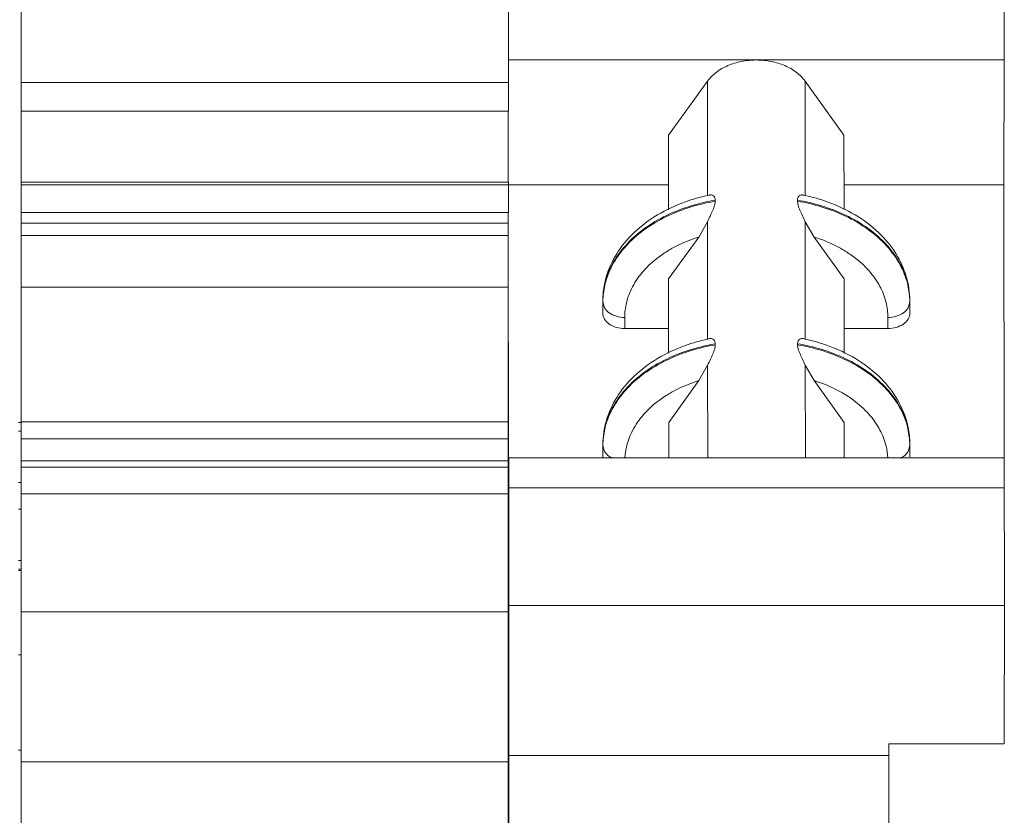
# Model space of a CAD drawing. Units: millimetres. Extents: x 11 to 754, y 29 to 451.
# Drawn here: x 504 to 518, y 286 to 297 of the extents above; entities that cross this region are included whole.
import ezdxf

# ---------------------------------------------------------------- set-up
doc = ezdxf.new("R2010")
doc.units = ezdxf.units.MM
doc.header["$MEASUREMENT"] = 0
doc.layers.get('0').update_dxf_attribs({"lineweight": 30})

msp = doc.modelspace()

# ---------------------------------------------------------------- linework, layer by layer
at = {"lineweight": 15}
for p, q in [((504.131, 328.046), (504.131, 284.442)), ((510.936, 296.884), (510.935, 298.683)), ((517.852, 298.744), (517.853, 296.884)), ((510.936, 296.884), (510.935, 296.17)), ((517.853, 296.884), (510.936, 296.884)), ((517.853, 296.884), (517.852, 295.14)), ((504.131, 296.569), (510.929, 296.569)), ((513.17, 295.836), (513.713, 296.589)), ((513.714, 294.989), (513.713, 296.589)), ((515.077, 294.989), (515.076, 296.589)), ((515.076, 296.589), (515.618, 295.836)), ((504.131, 296.17), (510.929, 296.17)), ((510.929, 296.17), (510.929, 295.181)), ((513.17, 294.795), (513.17, 295.836)), ((515.619, 294.796), (515.618, 295.836)), ((504.131, 295.18), (510.929, 295.18)), ((504.131, 295.142), (510.929, 295.142)), ((510.935, 295.18), (510.935, 294.756)), ((510.935, 295.14), (513.17, 295.14)), ((515.619, 295.14), (517.852, 295.14)), ((517.852, 295.14), (517.854, 291.334)), ((513.712, 294.994), (513.741, 295)), ((515.05, 295), (515.078, 294.994)), ((513.76, 294.917), (513.821, 294.928)), ((513.821, 294.913), (513.821, 294.928)), ((514.97, 294.913), (514.97, 294.928)), ((504.131, 294.756), (510.929, 294.756)), ((510.929, 294.756), (510.929, 285.26)), ((504.131, 294.607), (510.929, 294.607)), ((513.714, 294.628), (513.591, 294.414)), ((513.715, 292.986), (513.714, 294.628)), ((515.078, 292.986), (515.077, 294.628)), ((515.2, 294.414), (515.077, 294.628)), ((504.131, 294.436), (510.929, 294.436)), ((513.171, 293.832), (513.591, 294.414)), ((515.2, 294.414), (515.619, 293.832)), ((512.286, 293.768), (512.256, 293.597)), ((513.171, 292.791), (513.171, 293.832)), ((515.62, 292.792), (515.619, 293.832)), ((516.533, 293.603), (516.503, 293.772)), ((504.131, 293.713), (510.929, 293.713)), ((512.256, 293.597), (512.252, 293.523)), ((516.537, 293.524), (516.533, 293.603)), ((512.252, 293.523), (512.252, 293.353)), ((512.252, 293.523), (512.252, 293.508)), ((512.275, 293.426), (512.252, 293.508)), ((516.514, 293.426), (516.537, 293.508)), ((516.537, 293.352), (516.537, 293.524)), ((516.537, 293.509), (516.537, 293.524)), ((512.558, 293.292), (512.558, 293.136)), ((516.231, 293.136), (516.231, 293.292)), ((513.171, 293.136), (512.558, 293.136)), ((516.231, 293.136), (515.62, 293.136)), ((510.936, 292.949), (510.937, 291.334)), ((513.714, 292.99), (513.742, 292.996)), ((513.762, 292.913), (513.822, 292.924)), ((513.822, 292.909), (513.822, 292.924)), ((514.971, 292.909), (514.971, 292.924)), ((515.051, 292.996), (515.079, 292.99)), ((513.715, 292.624), (513.592, 292.41)), ((513.716, 291.334), (513.715, 292.624)), ((515.079, 291.334), (515.078, 292.624)), ((515.201, 292.41), (515.078, 292.624)), ((513.172, 291.828), (513.592, 292.41)), ((515.201, 292.41), (515.621, 291.828)), ((504.093, 291.825), (504.131, 291.825)), ((504.131, 291.833), (510.929, 291.833)), ((513.172, 291.334), (513.172, 291.828)), ((515.621, 291.334), (515.621, 291.828)), ((504.093, 291.704), (504.131, 291.704)), ((512.287, 291.765), (512.257, 291.593)), ((516.534, 291.599), (516.504, 291.768)), ((504.131, 291.599), (510.929, 291.599)), ((512.257, 291.593), (512.253, 291.519)), ((516.538, 291.52), (516.534, 291.599)), ((512.253, 291.519), (512.253, 291.349)), ((512.253, 291.519), (512.253, 291.504)), ((512.277, 291.422), (512.253, 291.504)), ((516.515, 291.422), (516.538, 291.504)), ((516.538, 291.349), (516.538, 291.52)), ((516.538, 291.505), (516.538, 291.52)), ((504.131, 291.29), (510.929, 291.29)), ((510.939, 289.185), (510.939, 291.334)), ((517.856, 291.334), (510.939, 291.334)), ((512.254, 291.334), (512.253, 291.349)), ((517.856, 291.334), (517.857, 289.273)), ((504.131, 291.201), (510.929, 291.201)), ((504.093, 290.99), (504.131, 290.99)), ((510.939, 290.915), (517.857, 290.915)), ((504.131, 290.831), (510.929, 290.831)), ((504.093, 290.616), (504.131, 290.616)), ((504.093, 289.902), (504.131, 289.902)), ((504.093, 289.781), (504.131, 289.781)), ((504.093, 289.759), (504.131, 289.759)), ((517.857, 289.273), (510.939, 289.273)), ((517.857, 289.273), (517.856, 287.343)), ((504.131, 289.185), (510.929, 289.185)), ((510.938, 287.179), (510.939, 289.185)), ((504.131, 288.583), (504.093, 288.583)), ((516.243, 284.471), (516.243, 287.343)), ((516.243, 287.343), (517.856, 287.343)), ((504.131, 287.254), (504.093, 287.254)), ((510.938, 284.471), (510.938, 287.179)), ((516.243, 287.179), (510.938, 287.179)), ((504.131, 287.089), (510.929, 287.089))]:
    msp.add_line(p, q, dxfattribs=at)
for points, knots in [([(513.713, 296.589), (513.746, 296.635), (513.833, 296.721), (513.997, 296.813), (514.188, 296.871), (514.325, 296.884), (514.395, 296.884)], [0, 0, 0, 0, 0.1713066, 0.3587009, 0.5596839, 0.7681257, 0.7681257, 0.7681257, 0.7681257]), ([(514.395, 296.884), (514.464, 296.884), (514.601, 296.871), (514.793, 296.813), (514.956, 296.721), (515.043, 296.635), (515.076, 296.589)], [0, 0, 0, 0, 0.2084203, 0.4093428, 0.5966504, 0.7678658, 0.7678658, 0.7678658, 0.7678658]), ([(512.252, 293.523), (512.252, 293.636), (512.286, 293.868), (512.437, 294.197), (512.684, 294.493), (513.014, 294.738), (513.367, 294.902), (513.609, 294.971), (513.712, 294.994)], [0, 0, 0, 0, 0.338, 0.692492, 1.07343, 1.482854, 1.915881, 2.234098, 2.234098, 2.234098, 2.234098]), ([(513.741, 295), (513.745, 295.001), (513.76, 295.003), (513.789, 294.998), (513.817, 294.969), (513.821, 294.942), (513.821, 294.928)], [0, 0, 0, 0, 0.0118156, 0.0470556, 0.0824232, 0.1254053, 0.1254053, 0.1254053, 0.1254053]), ([(514.97, 294.928), (514.97, 294.942), (514.974, 294.969), (515.002, 294.998), (515.03, 295.003), (515.046, 295.001), (515.05, 295)], [0, 0, 0, 0, 0.0426812, 0.0777392, 0.1132593, 0.1251964, 0.1251964, 0.1251964, 0.1251964]), ([(515.078, 294.994), (515.182, 294.971), (515.424, 294.902), (515.777, 294.738), (516.106, 294.493), (516.352, 294.198), (516.503, 293.869), (516.537, 293.637), (516.537, 293.524)], [0, 0, 0, 0, 0.319618, 0.752305, 1.160448, 1.53986, 1.893594, 2.232525, 2.232525, 2.232525, 2.232525]), ([(513.821, 294.913), (513.708, 294.894), (513.476, 294.84), (513.138, 294.71), (512.824, 294.525), (512.564, 294.294), (512.381, 294.038), (512.308, 293.854), (512.286, 293.768)], [0, 0, 0, 0, 0.34428, 0.712837, 1.081545, 1.431254, 1.750227, 2.016983, 2.016983, 2.016983, 2.016983]), ([(512.288, 293.792), (512.31, 293.875), (512.383, 294.055), (512.564, 294.308), (512.824, 294.54), (513.138, 294.725), (513.457, 294.847), (513.668, 294.899), (513.76, 294.917)], [0, 0, 0, 0, 0.257462, 0.576434, 0.926143, 1.294851, 1.663409, 1.946014, 1.946014, 1.946014, 1.946014]), ([(513.821, 294.913), (513.821, 294.894), (513.813, 294.851), (513.787, 294.785), (513.752, 294.709), (513.726, 294.656), (513.714, 294.628)], [0, 0, 0, 0, 0.0570902, 0.1296119, 0.2142667, 0.3069397, 0.3069397, 0.3069397, 0.3069397]), ([(514.97, 294.928), (515.081, 294.909), (515.309, 294.856), (515.643, 294.729), (515.957, 294.546), (516.219, 294.316), (516.408, 294.055), (516.515, 293.786), (516.537, 293.607), (516.537, 293.524)], [0, 0, 0, 0, 0.337546, 0.702033, 1.069256, 1.419607, 1.740828, 2.027716, 2.27729, 2.27729, 2.27729, 2.27729]), ([(515.077, 294.628), (515.065, 294.656), (515.039, 294.709), (515.004, 294.784), (514.978, 294.851), (514.97, 294.894), (514.97, 294.913)], [0, 0, 0, 0, 0.0922666, 0.176135, 0.2493186, 0.3069503, 0.3069503, 0.3069503, 0.3069503]), ([(516.503, 293.772), (516.48, 293.86), (516.405, 294.045), (516.219, 294.302), (515.957, 294.532), (515.643, 294.714), (515.309, 294.842), (515.081, 294.895), (514.97, 294.913)], [0, 0, 0, 0, 0.271738, 0.59296, 0.94331, 1.310534, 1.675021, 2.012566, 2.012566, 2.012566, 2.012566]), ([(513.591, 294.414), (513.492, 294.383), (513.357, 294.33), (513.229, 294.262), (513.193, 294.241)], [0, 0, 0, 0, 0.3109627, 0.4339736, 0.4339736, 0.4339736, 0.4339736]), ([(515.597, 294.242), (515.56, 294.263), (515.433, 294.331), (515.298, 294.384), (515.2, 294.414)], [0, 0, 0, 0, 0.1263037, 0.4331679, 0.4331679, 0.4331679, 0.4331679]), ([(513.193, 294.241), (513.139, 294.21), (513.005, 294.122), (512.818, 293.953), (512.663, 293.733), (512.576, 293.51), (512.558, 293.361), (512.558, 293.292)], [0, 0, 0, 0, 0.187494, 0.48136, 0.749414, 0.987614, 1.193924, 1.193924, 1.193924, 1.193924]), ([(516.231, 293.292), (516.231, 293.362), (516.213, 293.513), (516.125, 293.738), (515.968, 293.958), (515.782, 294.124), (515.649, 294.211), (515.597, 294.242)], [0, 0, 0, 0, 0.209787, 0.450053, 0.718872, 1.012117, 1.194058, 1.194058, 1.194058, 1.194058]), ([(512.252, 293.523), (512.252, 293.605), (512.263, 293.696), (512.286, 293.784), (512.288, 293.792)], [0, 0, 0, 0, 0.245733, 0.2717667, 0.2717667, 0.2717667, 0.2717667]), ([(512.558, 293.136), (512.519, 293.136), (512.442, 293.147), (512.342, 293.192), (512.271, 293.262), (512.252, 293.324), (512.252, 293.353)], [0, 0, 0, 0, 0.118294, 0.2281263, 0.3247134, 0.4106953, 0.4106953, 0.4106953, 0.4106953]), ([(512.558, 293.292), (512.519, 293.292), (512.442, 293.302), (512.342, 293.347), (512.292, 293.398), (512.275, 293.426)], [0, 0, 0, 0, 0.1182941, 0.2281265, 0.3247142, 0.3247142, 0.3247142, 0.3247142]), ([(516.231, 293.292), (516.271, 293.292), (516.347, 293.302), (516.447, 293.347), (516.498, 293.398), (516.514, 293.426)], [0, 0, 0, 0, 0.1182766, 0.2280637, 0.3245999, 0.3245999, 0.3245999, 0.3245999]), ([(516.537, 293.352), (516.537, 293.324), (516.519, 293.262), (516.447, 293.192), (516.347, 293.147), (516.271, 293.136), (516.231, 293.136)], [0, 0, 0, 0, 0.0857932, 0.1823287, 0.2921156, 0.4103922, 0.4103922, 0.4103922, 0.4103922]), ([(512.253, 291.519), (512.253, 291.632), (512.287, 291.864), (512.438, 292.193), (512.685, 292.489), (513.015, 292.735), (513.368, 292.898), (513.61, 292.967), (513.714, 292.99)], [0, 0, 0, 0, 0.337997, 0.692485, 1.073418, 1.482837, 1.915859, 2.234099, 2.234099, 2.234099, 2.234099]), ([(513.822, 292.909), (513.709, 292.89), (513.477, 292.836), (513.139, 292.706), (512.825, 292.521), (512.565, 292.29), (512.382, 292.034), (512.309, 291.851), (512.287, 291.765)], [0, 0, 0, 0, 0.34428, 0.712831, 1.081532, 1.431233, 1.7502, 2.016955, 2.016955, 2.016955, 2.016955]), ([(512.289, 291.788), (512.311, 291.871), (512.384, 292.051), (512.565, 292.304), (512.825, 292.536), (513.139, 292.721), (513.458, 292.843), (513.669, 292.895), (513.762, 292.913)], [0, 0, 0, 0, 0.257461, 0.576428, 0.926129, 1.29483, 1.663382, 1.945998, 1.945998, 1.945998, 1.945998]), ([(513.822, 292.909), (513.822, 292.89), (513.814, 292.847), (513.788, 292.781), (513.753, 292.705), (513.728, 292.652), (513.715, 292.624)], [0, 0, 0, 0, 0.0570828, 0.129594, 0.2142366, 0.3068966, 0.3068966, 0.3068966, 0.3068966]), ([(513.742, 292.996), (513.746, 292.997), (513.761, 292.999), (513.79, 292.994), (513.818, 292.965), (513.822, 292.938), (513.822, 292.924)], [0, 0, 0, 0, 0.0118254, 0.0470575, 0.0824202, 0.1253981, 0.1253981, 0.1253981, 0.1253981]), ([(514.971, 292.924), (514.971, 292.938), (514.975, 292.965), (515.003, 292.994), (515.031, 292.999), (515.047, 292.997), (515.051, 292.996)], [0, 0, 0, 0, 0.042677, 0.0777303, 0.1132425, 0.1251891, 0.1251891, 0.1251891, 0.1251891]), ([(514.971, 292.924), (515.082, 292.905), (515.31, 292.852), (515.645, 292.725), (515.958, 292.542), (516.22, 292.312), (516.41, 292.051), (516.516, 291.783), (516.538, 291.603), (516.538, 291.52)], [0, 0, 0, 0, 0.337546, 0.702029, 1.069245, 1.419588, 1.740803, 2.027687, 2.277262, 2.277262, 2.277262, 2.277262]), ([(515.078, 292.624), (515.066, 292.652), (515.04, 292.705), (515.005, 292.78), (514.98, 292.847), (514.971, 292.89), (514.971, 292.909)], [0, 0, 0, 0, 0.092254, 0.1761103, 0.2492832, 0.3069073, 0.3069073, 0.3069073, 0.3069073]), ([(516.504, 291.768), (516.481, 291.856), (516.407, 292.041), (516.22, 292.298), (515.958, 292.528), (515.645, 292.71), (515.31, 292.838), (515.082, 292.891), (514.971, 292.909)], [0, 0, 0, 0, 0.271737, 0.592952, 0.943295, 1.310511, 1.674993, 2.012539, 2.012539, 2.012539, 2.012539]), ([(515.079, 292.99), (515.183, 292.967), (515.425, 292.898), (515.778, 292.734), (516.107, 292.489), (516.353, 292.194), (516.504, 291.865), (516.538, 291.633), (516.538, 291.52)], [0, 0, 0, 0, 0.319641, 0.752323, 1.160461, 1.539868, 1.893599, 2.232526, 2.232526, 2.232526, 2.232526]), ([(513.592, 292.41), (513.493, 292.379), (513.358, 292.326), (513.23, 292.258), (513.194, 292.237)], [0, 0, 0, 0, 0.310959, 0.4339466, 0.4339466, 0.4339466, 0.4339466]), ([(515.598, 292.238), (515.561, 292.259), (515.434, 292.327), (515.299, 292.38), (515.201, 292.41)], [0, 0, 0, 0, 0.1262801, 0.433141, 0.433141, 0.433141, 0.433141]), ([(513.194, 292.237), (513.14, 292.206), (513.006, 292.118), (512.819, 291.95), (512.664, 291.73), (512.583, 291.52), (512.564, 291.388), (512.561, 291.334)], [0, 0, 0, 0, 0.187512, 0.481373, 0.749423, 0.987622, 1.147876, 1.147876, 1.147876, 1.147876]), ([(516.231, 291.334), (516.228, 291.389), (516.208, 291.523), (516.126, 291.734), (515.969, 291.954), (515.783, 292.121), (515.65, 292.207), (515.598, 292.238)], [0, 0, 0, 0, 0.163741, 0.404006, 0.672821, 0.966061, 1.14802, 1.14802, 1.14802, 1.14802]), ([(512.253, 291.519), (512.253, 291.601), (512.264, 291.692), (512.287, 291.78), (512.289, 291.788)], [0, 0, 0, 0, 0.2457342, 0.2717657, 0.2717657, 0.2717657, 0.2717657]), ([(512.378, 291.33), (512.366, 291.337), (512.326, 291.36), (512.293, 291.394), (512.277, 291.422)], [0, 0, 0, 0, 0.0405348, 0.1371225, 0.1371225, 0.1371225, 0.1371225]), ([(516.414, 291.33), (516.426, 291.337), (516.465, 291.36), (516.499, 291.394), (516.515, 291.422)], [0, 0, 0, 0, 0.0405182, 0.1370543, 0.1370543, 0.1370543, 0.1370543])]:
    msp.add_open_spline(points, degree=3, knots=knots, dxfattribs=at)

doc.saveas('drawing.dxf')
